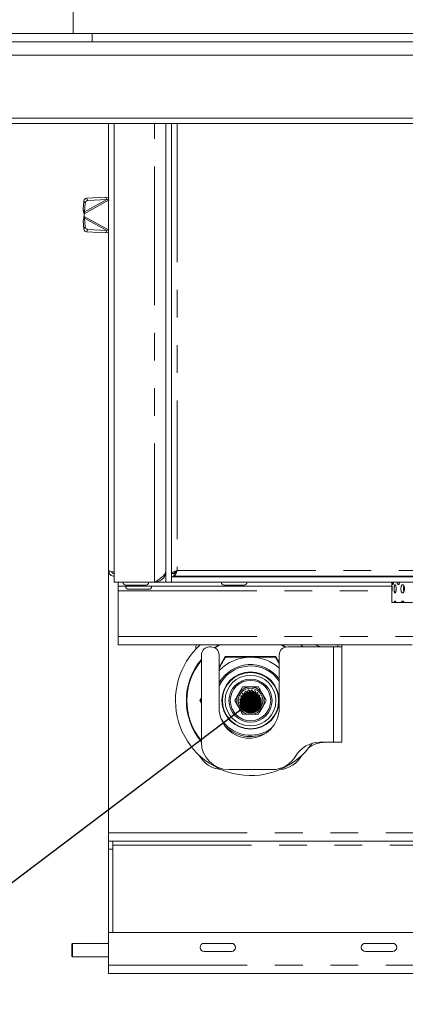
# Paper-space layout 'GMMB Blatt2' of a CAD drawing. Units: millimetres. Extents: x 5 to 415, y 5 to 292.
# Drawn here: x 291 to 308, y 201 to 246 of the extents above; entities that cross this region are included whole.
import ezdxf

# ---------------------------------------------------------------- set-up
doc = ezdxf.new("R2010")
doc.units = ezdxf.units.MM
doc.linetypes.add('PHANTOM', pattern=[12.7, 6.35, -1.27, 1.27, -1.27, 1.27, -1.27])
doc.layers.add('BEMAßUNG', color=96, linetype='Continuous')
doc.dimstyles.new('SLDDIMSTYLE1', dxfattribs={"dimtxt": 0.18, "dimasz": 1.016, "dimexe": 0, "dimexo": 0.0625, "dimgap": 0, "dimtad": 0, "dimtih": 1, "dimtoh": 1, "dimdec": 0, "dimrnd": 1e-09, "dimzin": 0, "dimdsep": 46, "dimtxsty": 'Standard', "dimblk1": 'DOT', "dimblk2": 'DOT', "dimsah": 1, "dimcen": 0.09, "dimadec": 0, "dimazin": 0, "dimtfac": 1.016, "dimtdec": 0, "dimtofl": 0, "dimtmove": 0, "dimatfit": 3, "dimldrblk": 'DOT', "dimfxl": 0, "dimfrac": 2, "dimtolj": 1, "dimtzin": 0, "dimarcsym": 0})

# ---------------------------------------------------------------- blocks, each defined once
blk = doc.blocks.new('_DOT')
at = {"color": 0, "linetype": 'ByBlock', "lineweight": -2}
blk.add_line((-0.5, 0), (-1, 0), dxfattribs=at)
at = {"color": 0, "linetype": 'ByBlock', "const_width": 0.5}
blk.add_lwpolyline([(-0.25, 0, 1), (0.25, 0, 1)], format="xyb", close=True, dxfattribs=at)

psp = doc.layouts.new('GMMB Blatt2')

# ---------------------------------------------------------------- linework, layer by layer
at = {"color": 7, "linetype": 'Continuous', "lineweight": 15}
for p, q in [((292.9911, 246.5805), (292.9911, 245.3144)), ((283.8661, 245.3144), (293.8661, 245.3144)), ((293.8661, 245.3144), (386.6161, 245.3144)), ((281.8036, 244.9394), (398.6786, 244.9394)), ((398.6786, 244.3144), (281.8036, 244.3144)), ((281.8036, 241.4394), (398.6786, 241.4394)), ((398.6786, 241.1894), (281.8036, 241.1894)), ((294.6161, 241.1894), (294.6161, 220.7019)), ((294.8661, 241.1894), (294.8661, 220.1707)), ((297.2411, 241.1894), (297.2411, 220.1707)), ((297.4911, 241.1894), (297.4911, 220.1707)), ((293.6054, 237.765), (294.4801, 237.8161)), ((294.4801, 237.8161), (294.5403, 237.7066)), ((293.4523, 237.2509), (293.4772, 237.6458)), ((293.5126, 237.1413), (293.5375, 237.5363)), ((293.6657, 237.6555), (294.5403, 237.7066)), ((293.4523, 237.2509), (293.5126, 237.1413)), ((293.4911, 236.9332), (293.4911, 237.0582)), ((293.5126, 236.85), (293.4523, 236.7405)), ((293.4772, 236.3455), (293.4523, 236.7405)), ((293.5375, 236.4551), (293.5126, 236.85)), ((294.4801, 236.1753), (293.6054, 236.2263)), ((294.5403, 236.2848), (293.6657, 236.3358)), ((294.5403, 236.2848), (294.4801, 236.1753)), ((294.6161, 236.269), (294.5403, 236.2848)), ((294.6161, 208.6832), (294.6161, 220.7019)), ((297.4911, 220.5733), (297.6161, 220.5733)), ((297.4911, 220.1707), (297.5036, 220.2295)), ((297.5036, 220.4207), (297.5036, 220.1707)), ((297.5036, 220.4207), (382.9786, 220.4207)), ((297.5999, 220.4704), (297.6249, 220.5137)), ((297.6249, 220.4394), (297.6249, 220.5644)), ((297.6249, 220.4394), (382.8572, 220.4394)), ((300.0536, 220.4394), (300.0536, 220.4207)), ((300.6786, 220.4207), (300.6786, 220.4394)), ((296.7223, 220.1707), (294.8661, 220.1707)), ((295.0536, 220.1707), (295.0536, 219.9832)), ((295.0536, 219.9832), (307.5848, 219.9832)), ((295.0536, 219.9832), (295.0536, 219.7769)), ((295.0536, 217.6894), (295.0536, 219.7769)), ((296.7223, 220.1707), (297.2411, 220.1707)), ((297.2411, 220.1707), (297.4911, 220.1707)), ((297.4911, 220.1707), (297.5036, 220.1707)), ((297.5036, 220.1707), (382.9786, 220.1707)), ((299.9098, 220.0332), (300.8223, 220.0332)), ((307.5848, 220.1707), (307.5848, 219.2444)), ((307.5854, 219.2444), (307.5848, 219.2444)), ((307.5854, 219.2444), (307.5978, 219.2444)), ((307.7039, 219.2444), (307.5978, 219.2444)), ((307.7039, 219.2444), (307.7741, 219.2444)), ((308.0249, 219.2444), (307.7741, 219.2444)), ((308.0249, 219.2444), (308.1368, 219.2444)), ((308.5342, 219.2444), (308.1498, 219.2444)), ((295.0536, 217.2957), (295.0536, 217.6894)), ((308.5248, 217.2957), (295.0536, 217.2957)), ((298.6192, 217.2957), (298.6161, 217.2079)), ((298.6161, 217.2079), (298.6161, 217.105)), ((299.2411, 217.2079), (299.3036, 217.2079)), ((299.487, 217.16), (299.7089, 217.2957)), ((302.5233, 217.2957), (302.6963, 217.1922)), ((302.8036, 217.2079), (304.9098, 217.2079)), ((304.9098, 217.2079), (305.3036, 217.2079)), ((305.1161, 217.2079), (305.1161, 217.2957)), ((305.3036, 217.2957), (305.3036, 217.2079)), ((305.3036, 217.2079), (305.3036, 212.8329)), ((298.8661, 216.8329), (298.8661, 212.8329)), ((299.6786, 216.8329), (299.6786, 214.3954)), ((302.2636, 216.7332), (302.4286, 216.4474)), ((302.4286, 214.3954), (302.4286, 216.8329)), ((300.9814, 215.1554), (301.0154, 215.2291)), ((301.0154, 215.2291), (301.0187, 215.2361)), ((301.0244, 215.2308), (301.0187, 215.2361)), ((301.084, 215.1757), (301.0244, 215.2308)), ((301.1146, 215.1769), (301.1697, 215.2365)), ((301.1697, 215.2365), (301.175, 215.2422)), ((301.1788, 215.2354), (301.175, 215.2422)), ((301.2184, 215.1646), (301.1788, 215.2354)), ((298.8211, 214.7457), (298.8661, 214.8236)), ((300.6263, 214.8084), (300.6196, 214.8046)), ((300.6252, 214.7994), (300.6196, 214.8046)), ((300.6848, 214.7443), (300.6252, 214.7994)), ((300.6971, 214.848), (300.6263, 214.8084)), ((300.6659, 214.9484), (300.6621, 214.9552)), ((300.7055, 214.8776), (300.6659, 214.9484)), ((300.7493, 214.9725), (300.6697, 214.9567)), ((300.7567, 215.0843), (300.749, 215.0852)), ((300.7505, 215.0776), (300.749, 215.0852)), ((300.7663, 214.998), (300.7505, 215.0776)), ((300.8373, 215.0747), (300.7567, 215.0843)), ((300.8614, 215.0937), (300.871, 215.1743)), ((300.871, 215.1743), (300.8719, 215.182)), ((300.879, 215.1788), (300.8719, 215.182)), ((300.9526, 215.1448), (300.879, 215.1788)), ((301.248, 215.1563), (301.3188, 215.1959)), ((301.3188, 215.1959), (301.3256, 215.1997)), ((301.3271, 215.1921), (301.3256, 215.1997)), ((301.3429, 215.1125), (301.3271, 215.1921)), ((301.3684, 215.0954), (301.448, 215.1112)), ((301.4451, 215.0244), (301.4547, 215.105)), ((301.448, 215.1112), (301.4556, 215.1127)), ((301.4547, 215.105), (301.4556, 215.1127)), ((301.4641, 215.0003), (301.5447, 214.9908)), ((301.5152, 214.9091), (301.5492, 214.9828)), ((301.5258, 214.8803), (301.5995, 214.8463)), ((301.5447, 214.9908), (301.5524, 214.9898)), ((301.5461, 214.7778), (301.6012, 214.8374)), ((301.5995, 214.8463), (301.6065, 214.8431)), ((301.6012, 214.8374), (301.6065, 214.8431)), ((298.8211, 214.7457), (298.7922, 214.7457)), ((298.8661, 214.6678), (298.8211, 214.7457)), ((300.6309, 214.654), (300.6256, 214.6483)), ((300.6327, 214.6451), (300.6256, 214.6483)), ((300.686, 214.7136), (300.6309, 214.654)), ((300.7064, 214.6111), (300.6327, 214.6451)), ((300.717, 214.5823), (300.683, 214.5086)), ((300.6874, 214.5006), (300.768, 214.491)), ((300.7775, 214.3863), (300.7765, 214.3786)), ((300.7841, 214.3802), (300.7765, 214.3786)), ((300.787, 214.4669), (300.7775, 214.3863)), ((300.8637, 214.396), (300.7841, 214.3802)), ((300.8893, 214.3789), (300.9051, 214.2993)), ((300.9842, 214.3351), (300.9133, 214.2955)), ((301.0137, 214.3268), (301.0533, 214.2559)), ((301.2507, 214.336), (301.2167, 214.2623)), ((301.2795, 214.3466), (301.3532, 214.3126)), ((301.3707, 214.3976), (301.3611, 214.317)), ((301.3948, 214.4166), (301.4754, 214.4071)), ((301.4658, 214.4934), (301.4816, 214.4138)), ((301.4754, 214.4071), (301.4831, 214.4062)), ((301.4816, 214.4138), (301.4831, 214.4062)), ((301.4829, 214.5189), (301.5625, 214.5347)), ((301.5267, 214.6138), (301.5663, 214.543)), ((301.535, 214.6433), (301.6058, 214.683)), ((301.5473, 214.7471), (301.6069, 214.692)), ((301.5625, 214.5347), (301.5701, 214.5362)), ((301.5663, 214.543), (301.5701, 214.5362)), ((301.6058, 214.683), (301.6126, 214.6867)), ((301.6069, 214.692), (301.6126, 214.6867)), ((300.9133, 214.2955), (300.9066, 214.2917)), ((301.0533, 214.2559), (301.0571, 214.2492)), ((301.0624, 214.2549), (301.0571, 214.2492)), ((301.1175, 214.3144), (301.0624, 214.2549)), ((301.1482, 214.3156), (301.2078, 214.2605)), ((301.2078, 214.2605), (301.2134, 214.2553)), ((301.2167, 214.2623), (301.2134, 214.2553)), ((301.3532, 214.3126), (301.3602, 214.3094)), ((301.3611, 214.317), (301.3602, 214.3094)), ((304.9098, 212.8329), (304.2811, 212.8329)), ((305.3036, 212.8329), (304.9098, 212.8329)), ((303.4486, 212.2079), (303.4656, 212.2365)), ((300.1161, 211.5829), (302.1161, 211.5829)), ((294.6161, 208.3082), (294.6161, 208.6832)), ((294.6161, 208.3082), (294.8036, 208.3082)), ((294.6161, 207.9332), (294.6161, 208.3082)), ((294.8036, 208.3082), (294.8036, 207.9332)), ((310.0126, 208.3082), (294.8036, 208.3082)), ((294.6161, 204.1207), (294.6161, 207.9332)), ((294.8036, 204.1207), (294.8036, 207.9332)), ((294.6161, 204.1207), (385.8661, 204.1207)), ((294.6161, 202.6207), (294.6161, 204.1207)), ((292.9661, 203.6207), (292.9286, 203.5832)), ((292.9286, 203.5832), (292.9286, 203.1767)), ((294.6161, 203.6207), (292.9661, 203.6207)), ((292.9661, 203.6207), (292.9661, 203.1588)), ((300.2411, 203.6207), (298.9911, 203.6207)), ((307.6274, 203.6207), (306.3774, 203.6207)), ((292.9286, 203.1767), (292.9286, 203.0332)), ((292.9661, 203.1588), (292.9661, 202.9957)), ((298.9911, 203.2457), (300.2411, 203.2457)), ((306.3774, 203.2457), (307.6274, 203.2457)), ((292.9286, 203.0332), (292.9661, 202.9957)), ((292.9661, 202.9957), (294.6161, 202.9957)), ((294.6161, 202.2457), (294.6161, 202.6207)), ((385.8661, 202.2457), (294.6161, 202.2457))]:
    psp.add_line(p, q, dxfattribs=at)
at = {"color": 8, "linetype": 'PHANTOM', "lineweight": 0}
for p, q in [((293.8661, 245.3144), (293.8661, 244.9394)), ((296.7223, 220.1707), (296.7223, 241.1894)), ((297.7536, 241.1894), (297.7536, 220.7019)), ((293.5375, 237.5363), (293.4772, 237.6458)), ((293.4911, 237.0582), (294.6161, 237.6769)), ((293.5126, 237.1413), (294.5403, 237.7066)), ((293.6054, 237.765), (293.6657, 237.6555)), ((294.6161, 236.3144), (293.4911, 236.9332)), ((293.4772, 236.3455), (293.5375, 236.4551)), ((294.5403, 236.2848), (293.5126, 236.85)), ((293.6657, 236.3358), (293.6054, 236.2263)), ((297.7536, 220.7019), (382.7286, 220.7019)), ((295.0536, 219.7769), (307.5848, 219.7769)), ((295.0536, 217.6894), (309.3973, 217.6894)), ((304.9098, 217.2079), (304.9098, 212.8329)), ((299.6786, 216.2809), (299.9542, 216.7582)), ((299.9542, 216.7582), (302.278, 216.7582)), ((302.278, 216.7582), (302.4286, 216.4974)), ((298.7922, 214.7457), (298.8661, 214.8736)), ((298.8661, 214.6178), (298.7922, 214.7457)), ((294.6161, 208.6832), (309.5926, 208.6832)), ((294.8036, 208.1207), (310.2797, 208.1207)), ((294.8036, 207.9332), (294.6161, 207.9332)), ((294.6161, 202.6207), (385.8661, 202.6207))]:
    psp.add_line(p, q, dxfattribs=at)
at = {"color": 7, "linetype": 'Continuous', "lineweight": 15, "flags": 128}
for points in [[(299.4616, 217.173), (299.5697, 217.2432), (299.6578, 217.2957)], [(302.5743, 217.2957), (302.6625, 217.2432), (302.7294, 217.2005)], [(303.4213, 217.2957), (303.5118, 217.2108), (303.5148, 217.2079)], [(299.9542, 216.7582), (299.957, 216.7533), (299.9597, 216.7486), (299.9622, 216.7443), (299.9644, 216.7405), (299.9662, 216.7374), (299.9675, 216.7351), (299.9683, 216.7337), (299.9686, 216.7332)], [(302.2636, 216.7332), (302.2638, 216.7337), (302.2647, 216.7351), (302.266, 216.7374), (302.2678, 216.7405), (302.27, 216.7443), (302.2725, 216.7486), (302.2752, 216.7533), (302.278, 216.7582)]]:
    psp.add_lwpolyline(points, dxfattribs=at)
at = {"color": 7, "linetype": 'Continuous', "lineweight": 15}
for radius in [1.3125, 1.2875, 1.1625, 0.9875, 0.925, 0.5625]:
    psp.add_circle((301.1161, 214.7457), radius, dxfattribs=at)
for centre, radius, start, end in [((293.6113, 237.6302), 0.135, 92.50191, 173.34532), ((293.6715, 237.5207), 0.135, 92.49852, 173.3487), ((293.6715, 236.4707), 0.135, 186.65196, 267.50082), ((293.6113, 236.3612), 0.135, 186.65419, 267.49814), ((295.4098, 220.1707), 0.1375, 180, 270), ((295.5348, 219.9832), 0.1375, 180, 270), ((296.3223, 220.1707), 0.1375, 270, 0), ((296.4473, 219.9832), 0.1375, 270, 0), ((299.9098, 220.1707), 0.1375, 180, 270), ((300.8223, 220.1707), 0.1375, 270, 0), ((301.1161, 214.7457), 3.4375, 132.11359, 325.23131), ((299.2411, 216.8329), 0.375, 90, 180), ((299.3036, 216.8329), 0.375, 0, 90), ((302.8036, 216.8329), 0.375, 90, 180), ((304.5311, 218.4579), 1.25, 248.39917, 270), ((301.1161, 214.7457), 2.9375, 139.99225, 220.00775), ((301.1161, 214.7457), 2.9125, 140.58182, 219.41818), ((301.1161, 214.7457), 1.9875, 90, 136.32516), ((301.1161, 214.7457), 1.9875, 48.67134, 90), ((301.1161, 214.7457), 1.65, 37.30179, 150.5998), ((301.1161, 214.7457), 1.5875, 34.23148, 154.8923), ((301.1161, 214.7457), 0.625, 90, 150), ((301.1161, 214.7457), 0.625, 30, 90), ((301.1161, 214.7457), 0.625, 150, 210), ((301.1161, 214.7457), 0.4312, 162.19006, 166.26967), ((301.1161, 214.7457), 0.4312, 144.19006, 148.26967), ((301.1161, 214.7457), 0.4312, 126.19006, 130.26967), ((301.1161, 214.7457), 0.4312, 108.19006, 112.26967), ((301.1161, 214.7457), 0.4312, 90.19006, 94.26967), ((301.1161, 214.7457), 0.4312, 72.19006, 76.26967), ((301.1161, 214.7457), 0.4312, 54.19006, 58.26967), ((301.1161, 214.7457), 0.4312, 36.19006, 40.26967), ((301.1161, 214.7457), 0.4312, 18.19006, 22.26967), ((301.1161, 214.7457), 0.4313, 0.19006, 4.26967), ((301.1161, 214.7457), 0.625, 330, 30), ((301.0536, 214.3954), 1.375, 180, 0), ((301.1161, 214.7457), 0.625, 210, 270), ((301.1161, 214.7457), 0.4312, 180.19006, 184.26967), ((301.1161, 214.7457), 0.4312, 198.19006, 202.26967), ((301.1161, 214.7457), 0.4313, 216.19006, 220.26967), ((301.1161, 214.7457), 0.4313, 234.19006, 238.26967), ((301.1161, 214.7457), 0.4313, 252.19006, 256.26967), ((301.1161, 214.7457), 0.625, 270, 330), ((301.1161, 214.7457), 0.4312, 288.19006, 292.26967), ((301.1161, 214.7457), 0.4313, 306.19006, 310.26967), ((301.1161, 214.7457), 0.4313, 324.19006, 328.26967), ((301.1161, 214.7457), 0.4312, 342.19006, 346.26967), ((301.1161, 214.7457), 1.5875, 211.89716, 307.86996), ((301.1161, 214.7457), 0.4313, 270.19006, 274.26967), ((301.1161, 214.7457), 1.65, 224.59738, 295.16973), ((300.1161, 212.8329), 1.25, 180, 270), ((304.2811, 211.5829), 1.25, 90, 150), ((304.5311, 211.5829), 1.25, 90, 125.91938), ((299.8661, 212.8329), 1.25, 208.59677, 265.07436), ((302.1161, 212.8329), 1.25, 270, 330), ((302.3661, 212.8329), 1.25, 274.92564, 330), ((298.9911, 203.4332), 0.1875, 90, 270), ((300.2411, 203.4332), 0.1875, 270, 90), ((306.3774, 203.4332), 0.1875, 90, 270), ((307.6274, 203.4332), 0.1875, 270, 90)]:
    psp.add_arc(centre, radius, start, end, dxfattribs=at)
for points, knots in [([(294.4801, 237.8161), (294.5218, 237.8064), (294.5665, 237.7961), (294.6129, 237.7826), (294.6161, 237.7817)], [0, 0, 0, 0, 0.9327556, 1, 1, 1, 1]), ([(294.5403, 237.7066), (294.5604, 237.711), (294.5855, 237.7165), (294.611, 237.7214), (294.6161, 237.7223)], [0, 0, 0, 0, 0.80112, 1, 1, 1, 1]), ([(293.4523, 237.2509), (293.4553, 237.2345), (293.4611, 237.2017), (293.4741, 237.1374), (293.4845, 237.0887), (293.4911, 237.0582)], [0, 0, 0, 0, 0.2717415, 0.5434712, 1, 1, 1, 1]), ([(293.4911, 236.9332), (293.4872, 236.9151), (293.4794, 236.8788), (293.4656, 236.8129), (293.4574, 236.7684), (293.4523, 236.7405)], [0, 0, 0, 0, 0.2717303, 0.5434671, 1, 1, 1, 1]), ([(293.4911, 237.0582), (293.4935, 237.0684), (293.498, 237.0876), (293.505, 237.1157), (293.51, 237.1327), (293.5126, 237.1413)], [0, 0, 0, 0, 0.355968, 0.6754529, 1, 1, 1, 1]), ([(293.5126, 236.85), (293.5098, 236.8595), (293.5045, 236.8774), (293.4976, 236.9055), (293.4932, 236.9239), (293.4911, 236.9332)], [0, 0, 0, 0, 0.3559753, 0.675469, 1, 1, 1, 1]), ([(294.6161, 236.2096), (294.6145, 236.2091), (294.568, 236.1957), (294.5233, 236.1853), (294.4801, 236.1753)], [0, 0, 0, 0, 0.0347337, 1, 1, 1, 1]), ([(294.8786, 220.6351), (294.8442, 220.6407), (294.7754, 220.6518), (294.6886, 220.6685), (294.6279, 220.6852), (294.62, 220.6964), (294.6161, 220.7019)], [0, 0, 0, 0, 0.25000303, 0.50000066, 0.7500008, 1, 1, 1, 1]), ([(294.6161, 220.7019), (294.62, 220.6675), (294.6279, 220.5987), (294.6887, 220.5121), (294.7716, 220.4532), (294.836, 220.4455), (294.8661, 220.4419)], [0, 0, 0, 0, 0.2580275, 0.5160541, 0.7740807, 1, 1, 1, 1]), ([(294.7499, 220.6574), (294.7504, 220.6547), (294.754, 220.6343), (294.7801, 220.6029), (294.8206, 220.5725), (294.8523, 220.5686), (294.8661, 220.5669)], [0, 0, 0, 0, 0.0524885, 0.3954853, 0.7384912, 1, 1, 1, 1]), ([(296.7223, 220.1707), (296.7916, 220.2147), (296.9301, 220.3028), (297.1038, 220.435), (297.2197, 220.564), (297.2341, 220.6487), (297.2411, 220.6894)], [0, 0, 0, 0, 0.2546463, 0.5095367, 0.7644293, 1, 1, 1, 1]), ([(297.2411, 220.6894), (297.2333, 220.6215), (297.2177, 220.4855), (297.0977, 220.314), (296.9262, 220.1941), (296.7903, 220.1785), (296.7223, 220.1707)], [0, 0, 0, 0, 0.2499986, 0.4999975, 0.7499965, 1, 1, 1, 1]), ([(297.7536, 220.7019), (297.7227, 220.6923), (297.6608, 220.673), (297.5794, 220.644), (297.5199, 220.6151), (297.4938, 220.5914), (297.4917, 220.5775), (297.4911, 220.5733)], [0, 0, 0, 0, 0.22493298, 0.44990605, 0.67487863, 0.89985001, 1, 1, 1, 1]), ([(297.7536, 220.7019), (297.7349, 220.6908), (297.6983, 220.669), (297.6527, 220.6365), (297.6219, 220.6047), (297.618, 220.5836), (297.6161, 220.5733)], [0, 0, 0, 0, 0.2583591, 0.5086499, 0.7589274, 1, 1, 1, 1]), ([(297.6249, 220.4394), (297.6346, 220.4426), (297.6539, 220.449), (297.6828, 220.4986), (297.7118, 220.5709), (297.7354, 220.6437), (297.7493, 220.6882), (297.7536, 220.7019)], [0, 0, 0, 0, 0.2249315, 0.44990487, 0.67487655, 0.89984708, 1, 1, 1, 1]), ([(297.6249, 220.5644), (297.636, 220.5666), (297.6578, 220.571), (297.6904, 220.6038), (297.7222, 220.6492), (297.7432, 220.6846), (297.7536, 220.7019)], [0, 0, 0, 0, 0.2583523, 0.5086415, 0.7589188, 1, 1, 1, 1]), ([(297.6249, 220.4932), (297.6058, 220.4732), (297.5654, 220.4308), (297.5249, 220.4242), (297.5036, 220.4207)], [0, 0, 0, 0, 0.47203949, 1, 1, 1, 1]), ([(295.4098, 220.0332), (295.4159, 220.0332), (295.4253, 220.0332), (295.4822, 220.0332), (295.5411, 220.0332), (295.6142, 220.0332), (295.7204, 220.0332), (295.8661, 220.0332), (296.0118, 220.0332), (296.118, 220.0332), (296.1911, 220.0332), (296.25, 220.0332), (296.3068, 220.0332), (296.3162, 220.0332), (296.3223, 220.0332)], [0, 0, 0, 0, 0.1197283, 0.1841807, 0.2500005, 0.3158198, 0.380272, 0.5000007, 0.6197294, 0.6841794, 0.7500007, 0.8158205, 0.8802717, 1, 1, 1, 1]), ([(295.5358, 219.8457), (295.5355, 219.8457), (295.5324, 219.8457), (295.5448, 219.8457), (295.5819, 219.8457), (295.6689, 219.8457), (295.7934, 219.8457), (295.9084, 219.8457), (296.0021, 219.8457), (296.0954, 219.8457), (296.2085, 219.8457), (296.3295, 219.8457), (296.4091, 219.8457), (296.4438, 219.8457), (296.4461, 219.8457), (296.4472, 219.8457)], [0, 0, 0, 0, 0.0075809, 0.0729017, 0.1368651, 0.2556858, 0.3745052, 0.4384701, 0.5037903, 0.56911, 0.6330746, 0.7518954, 0.8707165, 0.9346786, 1, 1, 1, 1]), ([(307.6015, 219.8694), (307.6013, 219.8483), (307.601, 219.8061), (307.5984, 219.75), (307.595, 219.7074), (307.5914, 219.6829), (307.5884, 219.6795), (307.5864, 219.6975), (307.5853, 219.7349), (307.5849, 219.7874), (307.5849, 219.8491), (307.5849, 219.9131), (307.585, 219.9722), (307.5856, 220.0197), (307.587, 220.0503), (307.5894, 220.0604), (307.5927, 220.0491), (307.5963, 220.0175), (307.5995, 219.9692), (307.6013, 219.9169), (307.6014, 219.8826), (307.6015, 219.8694)], [0, 0, 0, 0, 0.05365955, 0.10731925, 0.16100496, 0.21470762, 0.26838159, 0.32202563, 0.37568523, 0.4293821, 0.48307963, 0.53674, 0.59038361, 0.64405739, 0.69775993, 0.75144624, 0.80509531, 0.85874632, 0.91243213, 0.96613478, 1, 1, 1, 1]), ([(307.6656, 220.1707), (307.6643, 220.1559), (307.6614, 220.1221), (307.6533, 220.0832), (307.6436, 220.0582), (307.6339, 220.0544), (307.6253, 220.0721), (307.619, 220.11), (307.6155, 220.1457), (307.6148, 220.1684), (307.6148, 220.1707)], [0, 0, 0, 0, 0.11174884, 0.25589, 0.40133763, 0.54749707, 0.69349322, 0.83883226, 0.98353422, 1, 1, 1, 1]), ([(307.7877, 219.8694), (307.7871, 219.8483), (307.7859, 219.8061), (307.7767, 219.75), (307.7635, 219.7074), (307.7476, 219.6829), (307.7314, 219.6795), (307.7166, 219.6975), (307.7048, 219.7349), (307.6967, 219.7874), (307.693, 219.8491), (307.6938, 219.9131), (307.6992, 219.9722), (307.7087, 220.0197), (307.7218, 220.0503), (307.7373, 220.0604), (307.7536, 220.0491), (307.7688, 220.0175), (307.7806, 219.9692), (307.7868, 219.9169), (307.7875, 219.8826), (307.7877, 219.8694)], [0, 0, 0, 0, 0.0536597, 0.1073194, 0.1610052, 0.2147077, 0.2683825, 0.3220259, 0.3756863, 0.4293824, 0.4830797, 0.53674, 0.5903834, 0.644057, 0.6977602, 0.7514466, 0.8050955, 0.8587456, 0.9124329, 0.9661345, 1, 1, 1, 1]), ([(307.949, 220.1707), (307.9463, 220.1559), (307.9402, 220.1221), (307.9229, 220.0832), (307.9013, 220.0582), (307.8785, 220.0544), (307.8572, 220.0721), (307.8404, 220.11), (307.8308, 220.1457), (307.8288, 220.1684), (307.8286, 220.1707)], [0, 0, 0, 0, 0.1117475, 0.2558907, 0.4013385, 0.547496, 0.6934923, 0.8388316, 0.9835338, 1, 1, 1, 1]), ([(308.1726, 219.8694), (308.1716, 219.8483), (308.1696, 219.8061), (308.1541, 219.75), (308.1317, 219.7074), (308.1043, 219.6829), (308.0756, 219.6795), (308.0487, 219.6975), (308.0265, 219.7349), (308.0112, 219.7874), (308.004, 219.8491), (308.0056, 219.9131), (308.016, 219.9722), (308.034, 220.0197), (308.0583, 220.0503), (308.0862, 220.0604), (308.1148, 220.0491), (308.1408, 220.0175), (308.1607, 219.9692), (308.1712, 219.9169), (308.1722, 219.8826), (308.1726, 219.8694)], [0, 0, 0, 0, 0.0536597, 0.1073195, 0.1610057, 0.2147072, 0.2683817, 0.3220264, 0.3756859, 0.4293819, 0.4830797, 0.5367401, 0.5903836, 0.6440575, 0.6977587, 0.7514451, 0.8050959, 0.8587466, 0.9124322, 0.9661346, 1, 1, 1, 1]), ([(308.1429, 220.0071), (308.1418, 220.0052), (308.1332, 219.9915), (308.1234, 219.9504), (308.1158, 219.8898), (308.1177, 219.8258), (308.1266, 219.7701), (308.1378, 219.7441), (308.1427, 219.7328)], [0, 0, 0, 0, 0.0316618, 0.2349929, 0.43832, 0.6415082, 0.8446225, 1, 1, 1, 1]), ([(307.5854, 219.2444), (307.5855, 219.2522), (307.5858, 219.2749), (307.587, 219.3002), (307.5894, 219.3105), (307.5927, 219.299), (307.5957, 219.2733), (307.5973, 219.2514), (307.5978, 219.2444)], [0, 0, 0, 0, 0.1047975, 0.3052682, 0.5056755, 0.7059439, 0.9062194, 1, 1, 1, 1]), ([(307.7039, 219.2444), (307.7057, 219.2522), (307.7107, 219.2749), (307.7219, 219.3002), (307.7373, 219.3105), (307.7536, 219.299), (307.7662, 219.2733), (307.7722, 219.2514), (307.7741, 219.2444)], [0, 0, 0, 0, 0.1047966, 0.3052701, 0.505678, 0.705946, 0.9062183, 1, 1, 1, 1]), ([(308.0249, 219.2444), (308.0282, 219.2522), (308.0377, 219.2749), (308.0583, 219.3002), (308.0862, 219.3105), (308.1148, 219.299), (308.1363, 219.2733), (308.1466, 219.2514), (308.1498, 219.2444)], [0, 0, 0, 0, 0.1048016, 0.305267, 0.5056747, 0.7059492, 0.9062234, 1, 1, 1, 1]), ([(299.6786, 216.2309), (299.6796, 216.2327), (299.7784, 216.4038), (299.874, 216.5694), (299.9686, 216.7332)], [0, 0, 0, 0, 0.0106146, 1, 1, 1, 1]), ([(299.9686, 216.7332), (300.1549, 216.7332), (300.5311, 216.7332), (300.9199, 216.7332), (301.1161, 216.7332)], [0, 0, 0, 0, 0.4954587, 1, 1, 1, 1]), ([(301.1161, 216.7332), (301.3083, 216.7332), (301.6972, 216.7332), (302.0734, 216.7332), (302.2636, 216.7332)], [0, 0, 0, 0, 0.4945092, 1, 1, 1, 1]), ([(300.3944, 214.7457), (300.4589, 214.8574), (300.5794, 215.0662), (300.6994, 215.274), (300.7552, 215.3707)], [0, 0, 0, 0, 0.5347477, 1, 1, 1, 1]), ([(300.7552, 215.3707), (300.8842, 215.3707), (301.1253, 215.3707), (301.3653, 215.3707), (301.4769, 215.3707)], [0, 0, 0, 0, 0.53474666, 1, 1, 1, 1]), ([(301.4769, 215.3707), (301.5414, 215.259), (301.662, 215.0502), (301.7819, 214.8424), (301.8378, 214.7457)], [0, 0, 0, 0, 0.5347452, 1, 1, 1, 1]), ([(300.7552, 214.1207), (300.6907, 214.2324), (300.5702, 214.4412), (300.4502, 214.649), (300.3944, 214.7457)], [0, 0, 0, 0, 0.5347452, 1, 1, 1, 1]), ([(301.8378, 214.7457), (301.7733, 214.634), (301.6527, 214.4252), (301.5327, 214.2174), (301.4769, 214.1207)], [0, 0, 0, 0, 0.5347452, 1, 1, 1, 1]), ([(301.4769, 214.1207), (301.348, 214.1207), (301.1068, 214.1207), (300.8669, 214.1207), (300.7552, 214.1207)], [0, 0, 0, 0, 0.53474666, 1, 1, 1, 1])]:
    psp.add_open_spline(points, degree=3, knots=knots, dxfattribs=at)

# ---------------------------------------------------------------- leaders
at = {"layer": 'BEMAßUNG'}
psp.add_leader([(301.1222, 214.6627), (282.8115, 200.8268)], dimstyle='SLDDIMSTYLE1', dxfattribs=at)

doc.saveas('drawing.dxf')
